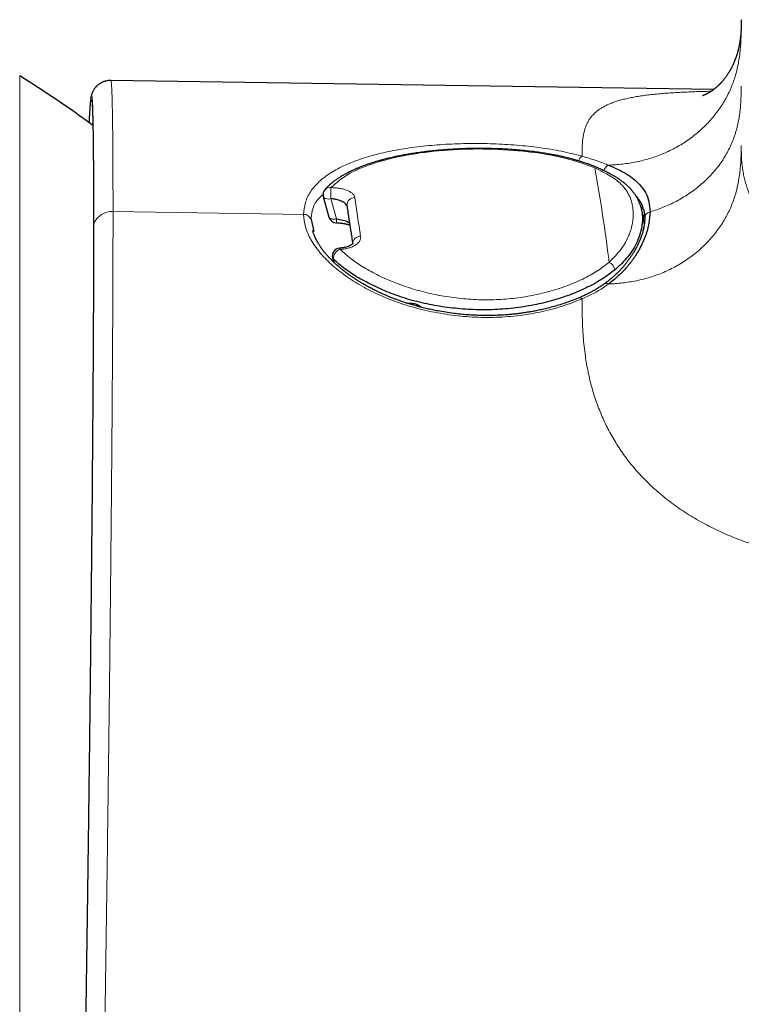
# Model space of a CAD drawing. Units: millimetres. Extents: x 8 to 708, y 12 to 626.
# Drawn here: x 393 to 411, y 454 to 479 of the extents above; entities that cross this region are included whole.
import ezdxf

# ---------------------------------------------------------------- set-up
doc = ezdxf.new("R2010")
doc.units = ezdxf.units.MM

msp = doc.modelspace()

# ---------------------------------------------------------------- linework, layer by layer
at = {"color": 8, "linetype": 'Continuous', "lineweight": 0}
for p, q in [((392.579, 477.517), (392.579, 429.403)), ((394.448, 476.366), (394.441, 476.257)), ((400.536, 474.378), (400.682, 473.858)), ((394.965, 474.049), (399.84, 473.976)), ((400.601, 472.828), (400.627, 472.737))]:
    msp.add_line(p, q, dxfattribs=at)
at = {"color": 7, "linetype": 'Continuous', "lineweight": 30}
for p, q in [((410.325, 477.169), (394.907, 477.401)), ((394.397, 476.931), (394.404, 476.991)), ((394.409, 477.006), (394.41, 477.006)), ((400.351, 474.396), (400.488, 473.905)), ((408.516, 473.982), (408.468, 474.157)), ((400.031, 473.844), (400.101, 473.533)), ((400.679, 473.759), (400.679, 473.759)), ((400.58, 472.858), (400.609, 472.754))]:
    msp.add_line(p, q, dxfattribs=at)
at = {"color": 8, "linetype": 'Continuous', "lineweight": 0, "flags": 128}
msp.add_lwpolyline([(400.488, 473.905), (400.489, 473.902), (400.494, 473.891), (400.503, 473.881), (400.515, 473.872), (400.529, 473.864), (400.546, 473.858), (400.565, 473.853), (400.586, 473.851), (400.609, 473.85), (400.632, 473.851), (400.657, 473.853), (400.682, 473.858)], dxfattribs=at)
at = {"color": 7, "linetype": 'Continuous', "lineweight": 30}
for centre, radius, start, end in [((377.65, 453.407), 28.358, 53.6667, 58.2338), ((400.536, 474.479), 0.2, 137.6062, 195.5433), ((400.392, 474.44), 0.0509, 195.6886, 215.9287), ((400.681, 473.959), 0.2, 195.5433, 269.5457), ((400.772, 472.912), 0.2, 93.4658, 195.577)]:
    msp.add_arc(centre, radius, start, end, dxfattribs=at)
at = {"color": 8, "linetype": 'Continuous', "lineweight": 0}
for centre, radius, start, end in [((407.079, 475.278), 0.221, 122.5747, 162.4391), ((367.787, 467.964), 40.15, 6.8423, 10.3301), ((400.504, 474.503), 0.161, 77.659, 136.0712), ((387.389, 474.583), 13.149, 359.1082, 0.3352), ((400.472, 474.559), 0.192, 230.958, 289.7958), ((401.141, 474.211), 0.194, 87.6628, 181.6897), ((394.937, 473.555), 0.495, 86.6784, 158.9704), ((399.846, 473.78), 0.196, 18.9159, 91.7375), ((408.739, 473.869), 0.176, 103.1815, 177.6115), ((394.617, 473.687), 0.15, 162.217, 180.0364), ((398.975, 473.853), 1.706, 356.8433, 0.1618), ((401.289, 473.223), 0.193, 87.1912, 179.5698), ((400.733, 473.078), 0.043, 1.9724, 51.6697), ((400.634, 472.875), 0.057, 196.8871, 234.9991), ((400.842, 472.847), 0.241, 105.692, 184.5386), ((407.54, 472.497), 0.274, 13.2451, 66.1016)]:
    msp.add_arc(centre, radius, start, end, dxfattribs=at)
msp.add_ellipse((407.014, 452.935), major_axis=(-5.943, 24.124), ratio=0.050577, start_param=0.461265, end_param=0.544449, dxfattribs=at)
at = {"color": 7, "linetype": 'Continuous', "lineweight": 30}
for points, knots in [([(411.034, 478.956), (411.034, 478.945), (411.033, 478.924), (411.033, 478.898), (411.032, 478.878), (411.032, 478.865), (411.032, 478.855), (411.032, 478.845), (411.031, 478.83), (411.031, 478.811), (411.03, 478.792), (411.03, 478.778), (411.029, 478.763), (411.029, 478.749), (411.028, 478.736), (411.028, 478.726), (411.027, 478.715), (411.027, 478.702), (411.026, 478.69), (411.026, 478.679), (411.025, 478.666), (411.024, 478.651), (411.023, 478.635), (411.022, 478.621), (411.021, 478.605), (411.02, 478.589), (411.018, 478.57), (411.016, 478.546), (411.013, 478.519), (411.01, 478.49), (411.006, 478.459), (411.002, 478.428), (410.997, 478.395), (410.992, 478.364), (410.986, 478.329), (410.979, 478.296), (410.972, 478.261), (410.966, 478.233), (410.961, 478.213), (410.958, 478.199), (410.955, 478.185), (410.951, 478.171), (410.948, 478.158), (410.944, 478.144), (410.94, 478.13), (410.936, 478.115), (410.932, 478.103), (410.929, 478.091), (410.925, 478.077), (410.92, 478.063), (410.916, 478.05), (410.912, 478.037), (410.908, 478.024), (410.903, 478.009), (410.898, 477.994), (410.893, 477.98), (410.884, 477.956), (410.87, 477.92), (410.852, 477.875), (410.833, 477.832), (410.812, 477.786), (410.79, 477.743), (410.768, 477.701), (410.745, 477.659), (410.722, 477.62), (410.7, 477.584), (410.677, 477.549), (410.655, 477.518), (410.633, 477.486), (410.61, 477.456), (410.587, 477.427), (410.568, 477.403), (410.553, 477.385), (410.541, 477.372), (410.53, 477.36), (410.519, 477.348), (410.508, 477.335), (410.496, 477.322), (410.484, 477.31), (410.473, 477.299), (410.461, 477.287), (410.449, 477.276), (410.437, 477.264), (410.425, 477.253), (410.415, 477.244), (410.406, 477.236), (410.399, 477.229), (410.391, 477.222), (410.382, 477.215), (410.375, 477.209), (410.369, 477.204), (410.364, 477.2), (410.36, 477.196), (410.354, 477.192), (410.348, 477.187), (410.341, 477.181), (410.334, 477.176), (410.329, 477.172), (410.324, 477.168), (410.316, 477.162), (410.305, 477.154), (410.292, 477.144), (410.278, 477.135), (410.264, 477.125), (410.249, 477.115), (410.236, 477.106), (410.225, 477.1), (410.218, 477.095), (410.213, 477.093), (410.209, 477.09), (410.203, 477.087), (410.198, 477.083), (410.193, 477.081), (410.189, 477.078), (410.185, 477.076), (410.18, 477.073), (410.175, 477.07), (410.169, 477.067), (410.164, 477.064), (410.16, 477.062), (410.153, 477.059), (410.144, 477.054), (410.133, 477.048), (410.122, 477.043), (410.112, 477.038), (410.102, 477.034), (410.092, 477.03), (410.084, 477.026), (410.077, 477.023), (410.072, 477.021), (410.067, 477.019), (410.062, 477.017), (410.057, 477.016), (410.053, 477.014), (410.05, 477.013), (410.048, 477.012), (410.046, 477.012), (410.043, 477.011), (410.042, 477.011), (410.042, 477.01), (410.042, 477.01)], [0, 0, 0, 0, 0.006158, 0.011092, 0.014805, 0.017305, 0.019192, 0.021589, 0.024545, 0.030889, 0.035936, 0.040001, 0.044691, 0.0498, 0.054029, 0.057298, 0.061209, 0.065988, 0.070521, 0.074244, 0.07898, 0.085026, 0.091081, 0.096721, 0.102245, 0.108321, 0.114901, 0.124, 0.134074, 0.144993, 0.155146, 0.166211, 0.176007, 0.187536, 0.196994, 0.208338, 0.218213, 0.228884, 0.233382, 0.238105, 0.243139, 0.247806, 0.251855, 0.256208, 0.261416, 0.266516, 0.270586, 0.274209, 0.278643, 0.283787, 0.28834, 0.291993, 0.296102, 0.3013, 0.306823, 0.311305, 0.315172, 0.331413, 0.346686, 0.360989, 0.376559, 0.392872, 0.407557, 0.422439, 0.439109, 0.452741, 0.466178, 0.481632, 0.492957, 0.507791, 0.523084, 0.536468, 0.544017, 0.551598, 0.558224, 0.564646, 0.571336, 0.579049, 0.586256, 0.592451, 0.599407, 0.606775, 0.614143, 0.622521, 0.628354, 0.63325, 0.637664, 0.643142, 0.648284, 0.653165, 0.656938, 0.659625, 0.66224, 0.665737, 0.670119, 0.674782, 0.678894, 0.682451, 0.685544, 0.688876, 0.699077, 0.706873, 0.715859, 0.727112, 0.737698, 0.746174, 0.757355, 0.760725, 0.763743, 0.767432, 0.771855, 0.776314, 0.779953, 0.782796, 0.785941, 0.79017, 0.795313, 0.800279, 0.8046, 0.808274, 0.811538, 0.822187, 0.832605, 0.843404, 0.854714, 0.865011, 0.877533, 0.887525, 0.896892, 0.904938, 0.914283, 0.9239, 0.933459, 0.942561, 0.950412, 0.958088, 0.965713, 0.975986, 0.987681, 1, 1, 1, 1]), ([(394.907, 477.4), (394.889, 477.4), (394.854, 477.399), (394.807, 477.392), (394.77, 477.384), (394.742, 477.375), (394.723, 477.368), (394.709, 477.363), (394.696, 477.357), (394.683, 477.351), (394.668, 477.344), (394.654, 477.336), (394.642, 477.329), (394.629, 477.322), (394.618, 477.314), (394.601, 477.302), (394.581, 477.287), (394.559, 477.268), (394.545, 477.254), (394.536, 477.244), (394.529, 477.237), (394.52, 477.228), (394.51, 477.216), (394.499, 477.201), (394.485, 477.183), (394.47, 477.16), (394.454, 477.131), (394.437, 477.097), (394.422, 477.059), (394.414, 477.032), (394.41, 477.018)], [0, 0, 0, 0, 0.05593, 0.104742, 0.145682, 0.170882, 0.191168, 0.206423, 0.216567, 0.234301, 0.250817, 0.266705, 0.281954, 0.296552, 0.310491, 0.323763, 0.360729, 0.391094, 0.414855, 0.424634, 0.439295, 0.461395, 0.491056, 0.528315, 0.573173, 0.637007, 0.711701, 0.797174, 0.893318, 1, 1, 1, 1]), ([(394.392, 476.915), (394.392, 476.914), (394.391, 476.909), (394.39, 476.901), (394.389, 476.893), (394.389, 476.885), (394.388, 476.879), (394.387, 476.873), (394.387, 476.867), (394.386, 476.859), (394.385, 476.849), (394.384, 476.833), (394.382, 476.812), (394.38, 476.786), (394.377, 476.757), (394.375, 476.724), (394.372, 476.689), (394.37, 476.653), (394.368, 476.617), (394.365, 476.579), (394.363, 476.541), (394.361, 476.502), (394.358, 476.46), (394.356, 476.415), (394.353, 476.369), (394.352, 476.338), (394.351, 476.324)], [0, 0, 0, 0, 0.01369, 0.038233, 0.060196, 0.079574, 0.096368, 0.11085, 0.125176, 0.139805, 0.16942, 0.200201, 0.252656, 0.308185, 0.366785, 0.428451, 0.493176, 0.549443, 0.607612, 0.665092, 0.721109, 0.775658, 0.828736, 0.889401, 0.948016, 1, 1, 1, 1]), ([(394.423, 476.912), (394.423, 476.912), (394.423, 476.912), (394.423, 476.911), (394.423, 476.91), (394.423, 476.907), (394.424, 476.904), (394.424, 476.899), (394.425, 476.892), (394.426, 476.884), (394.427, 476.874), (394.428, 476.863), (394.429, 476.851), (394.43, 476.839), (394.431, 476.824), (394.432, 476.808), (394.433, 476.792), (394.434, 476.774), (394.435, 476.754), (394.436, 476.735), (394.437, 476.715), (394.437, 476.697), (394.438, 476.681), (394.439, 476.666), (394.439, 476.652), (394.44, 476.639), (394.44, 476.627), (394.441, 476.599), (394.442, 476.567), (394.443, 476.529), (394.444, 476.502), (394.445, 476.473), (394.446, 476.441), (394.447, 476.406), (394.448, 476.369), (394.449, 476.33), (394.45, 476.287), (394.45, 476.241), (394.451, 476.192), (394.453, 476.133), (394.454, 476.062), (394.455, 475.979), (394.456, 475.902), (394.457, 475.83), (394.458, 475.765), (394.459, 475.699), (394.459, 475.633), (394.46, 475.567), (394.461, 475.5), (394.461, 475.436), (394.462, 475.373), (394.462, 475.31), (394.463, 475.24), (394.463, 475.165), (394.464, 475.083), (394.464, 474.996), (394.465, 474.903), (394.465, 474.803), (394.466, 474.699), (394.466, 474.593), (394.466, 474.485), (394.467, 474.369), (394.467, 474.247), (394.467, 474.118), (394.467, 473.982), (394.467, 473.838), (394.467, 473.738), (394.467, 473.687)], [0, 0, 0, 0, 0.005278, 0.011219, 0.01647, 0.021134, 0.025942, 0.035243, 0.045462, 0.056599, 0.068656, 0.081634, 0.093155, 0.105318, 0.118125, 0.131577, 0.144983, 0.15774, 0.171941, 0.185237, 0.197619, 0.209082, 0.218089, 0.226434, 0.23412, 0.241145, 0.247579, 0.253936, 0.284253, 0.295363, 0.307299, 0.320129, 0.333852, 0.348468, 0.362869, 0.378042, 0.393989, 0.410708, 0.428047, 0.445228, 0.471684, 0.49748, 0.522616, 0.541407, 0.559812, 0.577832, 0.595467, 0.612717, 0.629582, 0.646419, 0.660678, 0.675993, 0.692364, 0.709793, 0.728279, 0.747466, 0.767674, 0.788905, 0.811159, 0.831895, 0.853448, 0.87582, 0.899012, 0.923024, 0.947859, 0.973517, 1, 1, 1, 1]), ([(407.364, 475.164), (407.337, 475.175), (407.286, 475.197), (407.21, 475.228), (407.14, 475.254), (407.077, 475.276), (407.021, 475.296), (406.972, 475.312), (406.932, 475.325), (406.9, 475.334), (406.865, 475.345), (406.814, 475.36), (406.733, 475.383), (406.632, 475.41), (406.522, 475.437), (406.416, 475.461), (406.314, 475.482), (406.216, 475.501), (406.099, 475.522), (405.959, 475.546), (405.792, 475.57), (405.616, 475.592), (405.426, 475.612), (405.227, 475.629), (405.02, 475.643), (404.814, 475.653), (404.61, 475.659), (404.407, 475.662), (404.207, 475.661), (404.007, 475.657), (403.809, 475.649), (403.612, 475.639), (403.428, 475.626), (403.256, 475.611), (403.095, 475.595), (402.932, 475.576), (402.768, 475.554), (402.604, 475.529), (402.448, 475.503), (402.302, 475.475), (402.168, 475.447), (402.043, 475.418), (401.935, 475.392), (401.842, 475.368), (401.764, 475.346), (401.691, 475.324), (401.627, 475.305), (401.569, 475.286), (401.513, 475.268), (401.454, 475.247), (401.392, 475.225), (401.328, 475.2), (401.261, 475.174), (401.2, 475.148), (401.147, 475.125), (401.106, 475.107), (401.069, 475.09), (401.04, 475.075), (401.016, 475.064), (400.997, 475.054), (400.977, 475.044), (400.95, 475.03), (400.917, 475.012), (400.879, 474.991), (400.84, 474.969), (400.802, 474.946), (400.762, 474.921), (400.721, 474.895), (400.68, 474.867), (400.639, 474.837), (400.598, 474.807), (400.557, 474.774), (400.521, 474.744), (400.489, 474.715), (400.458, 474.686), (400.423, 474.652), (400.4, 474.628), (400.388, 474.614)], [0, 0, 0, 0, 0.013775, 0.026268, 0.037494, 0.047463, 0.056186, 0.063669, 0.06992, 0.074381, 0.077904, 0.085652, 0.097262, 0.113207, 0.128684, 0.143325, 0.157139, 0.170133, 0.182821, 0.203401, 0.224784, 0.246985, 0.269995, 0.29534, 0.320421, 0.345191, 0.369652, 0.393807, 0.417691, 0.44153, 0.465357, 0.489172, 0.512967, 0.532782, 0.552876, 0.573414, 0.594406, 0.61586, 0.637785, 0.656572, 0.675329, 0.693064, 0.709722, 0.722053, 0.733715, 0.744706, 0.755146, 0.763231, 0.771979, 0.781391, 0.791469, 0.802218, 0.813638, 0.825499, 0.83387, 0.841375, 0.848011, 0.853776, 0.857693, 0.861084, 0.864771, 0.869233, 0.87617, 0.883845, 0.89168, 0.899677, 0.907533, 0.916984, 0.925725, 0.934982, 0.944839, 0.954777, 0.96474, 0.971545, 0.979686, 0.989169, 1, 1, 1, 1]), ([(408.468, 474.157), (408.463, 474.173), (408.454, 474.204), (408.439, 474.246), (408.425, 474.281), (408.412, 474.312), (408.399, 474.338), (408.386, 474.364), (408.373, 474.39), (408.355, 474.42), (408.336, 474.453), (408.313, 474.487), (408.291, 474.517), (408.271, 474.543), (408.253, 474.566), (408.237, 474.585), (408.221, 474.604), (408.205, 474.622), (408.187, 474.642), (408.166, 474.662), (408.142, 474.686), (408.118, 474.709), (408.095, 474.73), (408.076, 474.746), (408.058, 474.761), (408.043, 474.773), (408.031, 474.783), (408.017, 474.794), (407.997, 474.809), (407.971, 474.829), (407.941, 474.851), (407.907, 474.874), (407.868, 474.901), (407.831, 474.924), (407.8, 474.943), (407.775, 474.957), (407.75, 474.972), (407.725, 474.986), (407.704, 474.998), (407.687, 475.007), (407.674, 475.015), (407.663, 475.02), (407.653, 475.026), (407.64, 475.032), (407.622, 475.042), (407.597, 475.055), (407.564, 475.071), (407.525, 475.09), (407.479, 475.112), (407.425, 475.137), (407.385, 475.155), (407.364, 475.164)], [0, 0, 0, 0, 0.034242, 0.065083, 0.092515, 0.116538, 0.138032, 0.159502, 0.181109, 0.202589, 0.234307, 0.263405, 0.289869, 0.31334, 0.333659, 0.35083, 0.366538, 0.385268, 0.40229, 0.422289, 0.44577, 0.472719, 0.490689, 0.508379, 0.523551, 0.536197, 0.546321, 0.554036, 0.572746, 0.595051, 0.617992, 0.644081, 0.673994, 0.707737, 0.724092, 0.74121, 0.759092, 0.776669, 0.791853, 0.802071, 0.810783, 0.817991, 0.823739, 0.830507, 0.842715, 0.858927, 0.87914, 0.903351, 0.931561, 0.963774, 1, 1, 1, 1]), ([(407.636, 475.234), (407.721, 475.198), (407.893, 475.125), (408.107, 475.006), (408.29, 474.88), (408.456, 474.726), (408.59, 474.539), (408.682, 474.31), (408.693, 474.13), (408.699, 474.04)], [0, 0, 0, 0, 0.1233888, 0.2470866, 0.3713284, 0.4961732, 0.6634277, 0.831417, 1, 1, 1, 1]), ([(400.946, 474.189), (400.94, 474.206), (400.93, 474.234), (400.885, 474.271), (400.837, 474.3), (400.776, 474.327), (400.704, 474.349), (400.623, 474.367), (400.566, 474.375), (400.536, 474.378)], [0, 0, 0, 0, 0.189706, 0.3116, 0.4382855, 0.5701468, 0.7075247, 0.8507205, 1, 1, 1, 1]), ([(408.532, 474.101), (408.523, 474.132), (408.499, 474.217), (408.438, 474.334), (408.369, 474.413), (408.338, 474.448)], [0, 0, 0, 0, 0.244272, 0.659914, 1, 1, 1, 1]), ([(400.947, 474.205), (400.95, 474.183), (400.957, 474.139), (400.966, 474.075), (400.974, 474.017), (400.982, 473.964), (400.988, 473.919), (400.994, 473.882), (400.998, 473.852), (401.002, 473.826), (401.006, 473.802), (401.01, 473.776), (401.014, 473.747), (401.019, 473.713), (401.025, 473.675), (401.031, 473.632), (401.039, 473.585), (401.047, 473.529), (401.057, 473.465), (401.069, 473.39), (401.082, 473.31), (401.09, 473.254), (401.095, 473.226)], [0, 0, 0, 0, 0.07497, 0.14372, 0.206251, 0.262562, 0.312655, 0.347651, 0.378809, 0.406128, 0.429679, 0.454215, 0.48445, 0.519022, 0.557929, 0.601172, 0.648751, 0.700667, 0.767419, 0.840195, 0.918995, 1, 1, 1, 1]), ([(408.464, 474.166), (408.467, 474.157), (408.475, 474.13), (408.483, 474.093), (408.489, 474.061), (408.491, 474.047), (408.496, 474.017), (408.503, 473.953), (408.506, 473.84), (408.495, 473.692), (408.456, 473.506), (408.357, 473.228), (408.163, 472.892), (407.92, 472.666), (407.806, 472.56)], [0, 0, 0, 0, 0.019192, 0.058694, 0.080087, 0.085067, 0.088433, 0.139785, 0.211074, 0.302298, 0.413456, 0.544359, 0.788017, 1, 1, 1, 1]), ([(408.563, 473.876), (408.563, 473.869), (408.563, 473.853), (408.562, 473.828), (408.561, 473.804), (408.559, 473.784), (408.558, 473.768), (408.556, 473.756), (408.555, 473.746), (408.554, 473.738), (408.553, 473.726), (408.55, 473.707), (408.546, 473.681), (408.54, 473.646), (408.531, 473.604), (408.519, 473.553), (408.503, 473.496), (408.488, 473.448), (408.475, 473.412), (408.467, 473.389), (408.46, 473.371), (408.455, 473.355), (408.449, 473.34), (408.441, 473.322), (408.432, 473.299), (408.42, 473.27), (408.405, 473.237), (408.387, 473.2), (408.368, 473.161), (408.347, 473.121), (408.319, 473.069), (408.282, 473.005), (408.236, 472.931), (408.188, 472.861), (408.139, 472.793), (408.087, 472.725), (408.041, 472.669), (408.004, 472.626), (407.978, 472.596), (407.95, 472.566), (407.924, 472.538), (407.901, 472.514), (407.882, 472.495), (407.868, 472.481), (407.859, 472.472), (407.853, 472.467), (407.846, 472.46), (407.834, 472.449), (407.817, 472.432), (407.793, 472.41), (407.764, 472.383), (407.728, 472.352), (407.686, 472.316), (407.637, 472.276), (407.581, 472.233), (407.539, 472.203), (407.518, 472.188)], [0, 0, 0, 0, 0.015823, 0.034887, 0.051222, 0.064839, 0.075748, 0.083833, 0.089357, 0.094248, 0.099561, 0.113904, 0.13063, 0.149734, 0.178473, 0.209616, 0.243125, 0.278998, 0.294171, 0.307112, 0.317821, 0.326295, 0.333278, 0.344086, 0.357103, 0.372332, 0.391111, 0.412443, 0.434743, 0.456472, 0.477626, 0.521199, 0.562086, 0.60026, 0.637271, 0.675291, 0.714328, 0.731367, 0.74859, 0.765996, 0.782923, 0.797134, 0.808446, 0.816857, 0.821838, 0.823725, 0.826988, 0.834016, 0.844103, 0.857248, 0.873448, 0.892698, 0.914991, 0.940317, 0.96866, 1, 1, 1, 1]), ([(408.699, 474.04), (408.693, 473.944), (408.682, 473.752), (408.591, 473.432), (408.458, 473.132), (408.292, 472.861), (408.109, 472.623), (407.894, 472.396), (407.722, 472.26), (407.636, 472.192)], [0, 0, 0, 0, 0.167529, 0.334944, 0.502034, 0.627, 0.751571, 0.875818, 1, 1, 1, 1]), ([(408.554, 473.734), (408.553, 473.738), (408.546, 473.776), (408.538, 473.842), (408.528, 473.916), (408.519, 473.97), (408.514, 473.99), (408.516, 473.982), (408.516, 473.982)], [0, 0, 0, 0, 0.022871, 0.233052, 0.504975, 0.776804, 0.986941, 1, 1, 1, 1]), ([(408.563, 473.897), (408.558, 473.902), (408.546, 473.915), (408.533, 473.937), (408.522, 473.96), (408.519, 473.969), (408.518, 473.974)], [0, 0, 0, 0, 0.1912106, 0.4715257, 0.7363061, 1, 1, 1, 1]), ([(408.532, 474.111), (408.532, 474.109), (408.534, 474.103), (408.538, 474.09), (408.542, 474.072), (408.547, 474.049), (408.552, 474.023), (408.556, 473.993), (408.56, 473.959), (408.563, 473.919), (408.563, 473.89), (408.563, 473.875)], [0, 0, 0, 0, 0.071069, 0.146584, 0.227077, 0.31576, 0.420874, 0.54068, 0.677008, 0.830026, 1, 1, 1, 1]), ([(394.467, 473.687), (394.467, 473.631), (394.467, 473.522), (394.467, 473.357), (394.467, 473.194), (394.467, 473.033), (394.467, 472.877), (394.466, 472.725), (394.466, 472.578), (394.465, 472.434), (394.465, 472.294), (394.465, 472.158), (394.464, 472.025), (394.464, 471.897), (394.463, 471.775), (394.463, 471.659), (394.462, 471.548), (394.462, 471.447), (394.461, 471.355), (394.461, 471.272), (394.46, 471.191), (394.46, 471.111), (394.46, 471.029), (394.459, 470.947), (394.459, 470.863), (394.458, 470.719), (394.457, 470.51), (394.455, 470.219), (394.453, 469.903), (394.451, 469.563), (394.449, 469.215), (394.446, 468.861), (394.443, 468.499), (394.44, 468.131), (394.437, 467.757), (394.434, 467.378), (394.431, 466.994), (394.428, 466.604), (394.424, 466.21), (394.42, 465.813), (394.416, 465.415), (394.413, 465.014), (394.408, 464.609), (394.404, 464.196), (394.4, 463.776), (394.395, 463.349), (394.391, 462.917), (394.386, 462.48), (394.381, 462.039), (394.376, 461.594), (394.37, 461.146), (394.365, 460.696), (394.36, 460.242), (394.354, 459.787), (394.348, 459.33), (394.342, 458.873), (394.337, 458.418), (394.331, 457.964), (394.324, 457.508), (394.318, 457.047), (394.312, 456.581), (394.305, 456.111), (394.299, 455.639), (394.292, 455.166), (394.285, 454.691), (394.278, 454.215), (394.271, 453.738), (394.264, 453.262), (394.256, 452.786), (394.249, 452.31), (394.242, 451.835), (394.234, 451.364), (394.227, 450.896), (394.22, 450.433), (394.212, 449.971), (394.205, 449.508), (394.197, 449.044), (394.189, 448.577), (394.181, 448.112), (394.173, 447.648), (394.166, 447.187), (394.158, 446.728), (394.15, 446.272), (394.142, 445.819), (394.134, 445.368), (394.125, 444.921), (394.117, 444.477), (394.109, 444.04), (394.101, 443.608), (394.093, 443.182), (394.085, 442.761), (394.077, 442.34), (394.069, 441.92), (394.06, 441.503), (394.052, 441.089), (394.044, 440.681), (394.035, 440.277), (394.027, 439.878), (394.019, 439.485), (394.01, 439.098), (394.002, 438.717), (393.994, 438.342), (393.985, 437.972), (393.977, 437.612), (393.969, 437.26), (393.961, 436.916), (393.953, 436.579), (393.945, 436.246), (393.937, 435.918), (393.929, 435.594), (393.922, 435.277), (393.914, 434.967), (393.906, 434.665), (393.898, 434.369), (393.89, 434.08), (393.883, 433.8), (393.875, 433.526), (393.868, 433.261), (393.86, 433.003), (393.853, 432.755), (393.846, 432.516), (393.839, 432.287), (393.832, 432.066), (393.825, 431.854), (393.818, 431.65), (393.812, 431.454), (393.805, 431.267), (393.8, 431.111), (393.795, 430.981), (393.791, 430.874), (393.787, 430.768), (393.783, 430.664), (393.779, 430.568), (393.775, 430.48), (393.772, 430.399), (393.768, 430.32), (393.765, 430.243), (393.761, 430.175), (393.758, 430.115), (393.756, 430.065), (393.754, 430.02), (393.751, 429.978), (393.749, 429.94), (393.748, 429.906), (393.746, 429.875), (393.744, 429.847), (393.743, 429.821), (393.741, 429.799), (393.74, 429.781), (393.739, 429.766), (393.739, 429.752), (393.738, 429.737), (393.737, 429.721), (393.735, 429.703), (393.734, 429.686), (393.733, 429.667), (393.732, 429.647), (393.73, 429.627), (393.729, 429.609), (393.727, 429.591), (393.726, 429.575), (393.725, 429.558), (393.723, 429.542), (393.722, 429.524), (393.72, 429.505), (393.718, 429.487), (393.717, 429.47), (393.715, 429.456), (393.714, 429.444), (393.713, 429.433), (393.711, 429.424), (393.71, 429.416), (393.709, 429.41), (393.708, 429.405), (393.708, 429.403), (393.708, 429.403), (393.708, 429.403)], [0, 0, 0, 0, 0.0053416, 0.0105039, 0.0154871, 0.0202917, 0.0249179, 0.029288, 0.0334866, 0.0375138, 0.0413698, 0.0451281, 0.0487084, 0.052111, 0.0553358, 0.058383, 0.0612526, 0.0639448, 0.066155, 0.0682294, 0.0702435, 0.0722647, 0.0742927, 0.0763278, 0.0783699, 0.0804189, 0.0869045, 0.0934598, 0.1011487, 0.1089223, 0.1167117, 0.1245045, 0.1323014, 0.1401032, 0.1479111, 0.1557094, 0.1634976, 0.1712729, 0.1790383, 0.1867964, 0.1944092, 0.2020182, 0.2096262, 0.217236, 0.2250055, 0.2327809, 0.2405718, 0.2483759, 0.2561885, 0.2640065, 0.2718289, 0.2796337, 0.2874332, 0.2952222, 0.3029963, 0.3107543, 0.3183673, 0.3259774, 0.3335875, 0.3411982, 0.3489641, 0.356733, 0.3645081, 0.3722926, 0.38009, 0.3879004, 0.3957141, 0.4035108, 0.4113052, 0.419097, 0.4268862, 0.4346701, 0.4423075, 0.4499348, 0.4575486, 0.4651531, 0.4729186, 0.4806905, 0.4884691, 0.4962515, 0.5040357, 0.5118218, 0.5196098, 0.5273825, 0.5351561, 0.5429301, 0.5507043, 0.5584787, 0.5661141, 0.5737504, 0.5813881, 0.5890267, 0.5968222, 0.6046185, 0.6124188, 0.6202242, 0.628033, 0.6358425, 0.6436504, 0.6514418, 0.6592327, 0.667021, 0.6748043, 0.6825803, 0.6902078, 0.6978266, 0.7054405, 0.7130522, 0.7208196, 0.7285846, 0.7363486, 0.7441146, 0.7518858, 0.7596651, 0.7674541, 0.7752381, 0.7830313, 0.7908296, 0.7986295, 0.8064313, 0.8140921, 0.8217473, 0.8293927, 0.8370241, 0.8446375, 0.8522425, 0.8598462, 0.8674515, 0.8722375, 0.8771076, 0.8820968, 0.8872062, 0.892437, 0.8967633, 0.9011708, 0.9056603, 0.9102327, 0.9148611, 0.9183514, 0.9216623, 0.9247899, 0.9277345, 0.9304964, 0.9330759, 0.9354731, 0.9376885, 0.9397929, 0.9418455, 0.9431614, 0.9444552, 0.945728, 0.9470833, 0.9485874, 0.9502401, 0.9519888, 0.9538776, 0.9559067, 0.9580758, 0.9603849, 0.9622973, 0.964296, 0.966381, 0.9685522, 0.9707425, 0.9738836, 0.9768829, 0.9797405, 0.9824566, 0.9850312, 0.9874646, 0.9900584, 0.99247, 0.9946995, 0.9967956, 0.998977, 1, 1, 1, 1]), ([(400.679, 473.759), (400.696, 473.759), (400.729, 473.758), (400.775, 473.754), (400.814, 473.75), (400.847, 473.746), (400.874, 473.741), (400.895, 473.737), (400.911, 473.733), (400.925, 473.73), (400.94, 473.726), (400.961, 473.721), (400.984, 473.713), (401.005, 473.706), (401.017, 473.701), (401.021, 473.7)], [0, 0, 0, 0, 0.136071, 0.25559, 0.359561, 0.448673, 0.523412, 0.584139, 0.631119, 0.66455, 0.709976, 0.775031, 0.859784, 0.949969, 1, 1, 1, 1]), ([(400.682, 473.858), (400.738, 473.849), (400.847, 473.833), (400.965, 473.793), (401.003, 473.763), (401.014, 473.755)], [0, 0, 0, 0, 0.442986, 0.851302, 1, 1, 1, 1]), ([(406.878, 471.84), (406.824, 471.818), (406.719, 471.774), (406.558, 471.716), (406.4, 471.664), (406.246, 471.618), (406.096, 471.578), (405.953, 471.544), (405.818, 471.515), (405.692, 471.491), (405.57, 471.47), (405.455, 471.452), (405.343, 471.437), (405.236, 471.425), (405.134, 471.414), (405.039, 471.406), (404.951, 471.4), (404.869, 471.395), (404.772, 471.391), (404.658, 471.388), (404.523, 471.386), (404.374, 471.388), (404.213, 471.394), (404.038, 471.405), (403.855, 471.42), (403.667, 471.442), (403.472, 471.469), (403.295, 471.5), (403.136, 471.531), (402.997, 471.561), (402.859, 471.594), (402.725, 471.63), (402.599, 471.666), (402.485, 471.701), (402.38, 471.735), (402.284, 471.769), (402.199, 471.8), (402.123, 471.829), (402.056, 471.856), (401.996, 471.881), (401.944, 471.903), (401.898, 471.923), (401.861, 471.94), (401.83, 471.954), (401.806, 471.965), (401.779, 471.978), (401.748, 471.992), (401.711, 472.01), (401.667, 472.031), (401.619, 472.056), (401.557, 472.088), (401.484, 472.127), (401.405, 472.172), (401.329, 472.216), (401.258, 472.259), (401.193, 472.3), (401.129, 472.342), (401.067, 472.384), (401.005, 472.427), (400.945, 472.472), (400.893, 472.511), (400.851, 472.544), (400.817, 472.571), (400.786, 472.596), (400.759, 472.619), (400.738, 472.637), (400.722, 472.651), (400.709, 472.662), (400.696, 472.673), (400.68, 472.688), (400.66, 472.706), (400.636, 472.728), (400.61, 472.753), (400.58, 472.781), (400.549, 472.812), (400.518, 472.844), (400.479, 472.885), (400.435, 472.934), (400.396, 472.98), (400.369, 473.013), (400.352, 473.034), (400.337, 473.054), (400.325, 473.07), (400.314, 473.084), (400.305, 473.096), (400.295, 473.111), (400.283, 473.128), (400.269, 473.148), (400.253, 473.172), (400.237, 473.197), (400.221, 473.222), (400.207, 473.246), (400.194, 473.268), (400.182, 473.289), (400.172, 473.308), (400.163, 473.325), (400.155, 473.341), (400.149, 473.354), (400.143, 473.366), (400.138, 473.378), (400.131, 473.392), (400.124, 473.41), (400.114, 473.432), (400.104, 473.459), (400.092, 473.49), (400.08, 473.526), (400.073, 473.551), (400.069, 473.564)], [0, 0, 0, 0, 0.022, 0.043121, 0.063365, 0.082732, 0.101222, 0.118837, 0.134642, 0.149668, 0.163915, 0.177382, 0.19007, 0.202676, 0.214407, 0.225262, 0.235244, 0.244361, 0.253315, 0.267916, 0.28319, 0.29914, 0.318085, 0.337899, 0.358578, 0.380116, 0.402507, 0.425743, 0.441831, 0.458295, 0.475135, 0.491639, 0.507109, 0.521299, 0.534498, 0.546719, 0.557961, 0.567733, 0.576614, 0.584601, 0.591694, 0.597891, 0.603655, 0.607073, 0.610505, 0.614065, 0.618427, 0.623702, 0.62989, 0.63699, 0.645002, 0.657094, 0.669527, 0.681359, 0.692588, 0.703216, 0.713243, 0.724291, 0.734745, 0.74556, 0.756831, 0.763106, 0.769513, 0.775904, 0.781319, 0.785586, 0.788708, 0.79078, 0.793377, 0.796782, 0.800997, 0.806018, 0.811845, 0.818474, 0.825799, 0.833091, 0.840213, 0.853707, 0.866553, 0.871572, 0.876479, 0.880895, 0.884591, 0.887568, 0.890158, 0.893344, 0.897189, 0.901925, 0.907383, 0.913305, 0.919076, 0.924672, 0.930093, 0.934602, 0.938983, 0.94318, 0.946856, 0.949955, 0.952476, 0.954943, 0.958034, 0.962234, 0.967545, 0.973971, 0.981517, 0.99019, 1, 1, 1, 1]), ([(401.098, 473.23), (401.098, 473.23), (401.098, 473.23), (401.097, 473.23), (401.096, 473.228), (401.093, 473.223), (401.086, 473.216), (401.078, 473.208), (401.069, 473.202), (401.062, 473.197), (401.055, 473.192), (401.047, 473.187), (401.035, 473.18), (401.018, 473.171), (400.996, 473.161), (400.966, 473.15), (400.933, 473.139), (400.896, 473.13), (400.857, 473.122), (400.811, 473.116), (400.778, 473.113), (400.761, 473.112)], [0, 0, 0, 0, 0.005275, 0.033809, 0.087926, 0.141727, 0.199882, 0.266506, 0.306853, 0.338339, 0.360858, 0.385617, 0.421144, 0.46763, 0.52532, 0.594547, 0.675779, 0.744988, 0.821716, 0.906485, 1, 1, 1, 1]), ([(407.806, 472.56), (407.703, 472.481), (407.495, 472.322), (407.118, 472.112), (406.696, 471.926), (406.232, 471.771), (405.734, 471.651), (405.208, 471.569), (404.663, 471.529), (404.116, 471.534), (403.577, 471.58), (403.056, 471.664), (402.553, 471.785), (402.077, 471.947), (401.634, 472.139), (401.235, 472.35), (400.883, 472.579), (400.695, 472.745), (400.601, 472.828)], [0, 0, 0, 0, 0.060654, 0.121775, 0.1834, 0.245561, 0.308294, 0.37163, 0.435601, 0.500238, 0.562643, 0.625162, 0.687797, 0.750551, 0.813408, 0.875893, 0.93807, 1, 1, 1, 1]), ([(407.534, 472.199), (407.515, 472.186), (407.479, 472.16), (407.426, 472.125), (407.378, 472.095), (407.334, 472.068), (407.296, 472.046), (407.262, 472.026), (407.231, 472.009), (407.202, 471.993), (407.173, 471.978), (407.144, 471.963), (407.115, 471.948), (407.081, 471.932), (407.042, 471.913), (406.994, 471.89), (406.937, 471.865), (406.896, 471.847), (406.874, 471.838)], [0, 0, 0, 0, 0.096109, 0.183076, 0.261029, 0.330045, 0.390168, 0.441415, 0.486329, 0.530308, 0.573537, 0.61602, 0.657761, 0.703857, 0.761009, 0.829333, 0.908945, 1, 1, 1, 1]), ([(402.478, 471.703), (402.501, 471.705), (402.562, 471.709), (402.664, 471.697), (402.757, 471.667), (402.813, 471.631), (402.833, 471.609), (402.842, 471.599)], [0, 0, 0, 0, 0.192106, 0.528832, 0.789148, 0.902097, 1, 1, 1, 1])]:
    msp.add_open_spline(points, degree=3, knots=knots, dxfattribs=at)
at = {"color": 8, "linetype": 'Continuous', "lineweight": 0}
for points, knots in [([(411.033, 478.777), (411.033, 478.816), (411.032, 478.876), (411.034, 478.935), (411.034, 478.956)], [0, 0, 0, 0, 0.656175, 1, 1, 1, 1]), ([(407.636, 475.234), (407.695, 475.237), (407.815, 475.244), (407.994, 475.262), (408.172, 475.286), (408.35, 475.318), (408.526, 475.358), (408.701, 475.407), (408.873, 475.464), (409.042, 475.531), (409.208, 475.605), (409.37, 475.689), (409.527, 475.781), (409.678, 475.881), (409.823, 475.988), (409.961, 476.103), (410.093, 476.224), (410.216, 476.352), (410.331, 476.485), (410.438, 476.623), (410.535, 476.765), (410.623, 476.911), (410.702, 477.061), (410.771, 477.213), (410.832, 477.367), (410.885, 477.53), (410.93, 477.701), (410.967, 477.881), (410.993, 478.061), (411.012, 478.24), (411.023, 478.419), (411.029, 478.598), (411.032, 478.717), (411.033, 478.777)], [0, 0, 0, 0, 0.030038, 0.060171, 0.090421, 0.120811, 0.151364, 0.182099, 0.213033, 0.244174, 0.275527, 0.307086, 0.338837, 0.370759, 0.402824, 0.435, 0.467249, 0.499531, 0.531806, 0.564036, 0.596184, 0.628217, 0.66011, 0.691841, 0.723397, 0.754769, 0.790396, 0.825788, 0.86096, 0.895934, 0.930737, 0.965408, 1, 1, 1, 1]), ([(394.907, 477.391), (394.909, 477.393), (394.915, 477.399), (394.924, 477.327), (394.934, 477.18), (394.942, 476.954), (394.949, 476.655), (394.955, 476.282), (394.96, 475.836), (394.963, 475.315), (394.965, 474.726), (394.965, 474.275), (394.965, 474.049)], [0, 0, 0, 0, 0.0511969, 0.156135, 0.2609863, 0.3658378, 0.4707765, 0.5758907, 0.6812718, 0.7870152, 0.893222, 1, 1, 1, 1]), ([(411.033, 477.255), (411.032, 477.204), (411.03, 477.101), (411.025, 476.947), (411.016, 476.792), (411.002, 476.638), (410.982, 476.483), (410.954, 476.328), (410.918, 476.175), (410.873, 476.019), (410.817, 475.863), (410.749, 475.706), (410.671, 475.552), (410.582, 475.402), (410.483, 475.255), (410.373, 475.113), (410.253, 474.976), (410.123, 474.846), (409.985, 474.721), (409.839, 474.605), (409.685, 474.495), (409.527, 474.396), (409.367, 474.307), (409.205, 474.228), (409.04, 474.157), (408.871, 474.093), (408.756, 474.058), (408.699, 474.04)], [0, 0, 0, 0, 0.037766, 0.075578, 0.113468, 0.151461, 0.189579, 0.227841, 0.26627, 0.304886, 0.34556, 0.38647, 0.427624, 0.469016, 0.51063, 0.552439, 0.594408, 0.636489, 0.678632, 0.720779, 0.762873, 0.804859, 0.844301, 0.883562, 0.922613, 0.96143, 1, 1, 1, 1]), ([(394.41, 477.006), (394.413, 477.018), (394.421, 477.049), (394.432, 476.983), (394.443, 476.821), (394.453, 476.554), (394.461, 476.189), (394.467, 475.726), (394.471, 475.162), (394.474, 474.507), (394.474, 473.991), (394.475, 473.732)], [0, 0, 0, 0, 0.072793, 0.188842, 0.304915, 0.420577, 0.535899, 0.651188, 0.766755, 0.882919, 1, 1, 1, 1]), ([(410.263, 477.125), (410.243, 477.124), (410.152, 477.123), (409.994, 477.118), (409.789, 477.112), (409.591, 477.104), (409.398, 477.094), (409.212, 477.083), (409.033, 477.069), (408.861, 477.054), (408.696, 477.036), (408.539, 477.017), (408.39, 476.994), (408.249, 476.969), (408.116, 476.942), (407.992, 476.912), (407.876, 476.879), (407.768, 476.843), (407.669, 476.805), (407.578, 476.764), (407.495, 476.719), (407.419, 476.672), (407.347, 476.621), (407.281, 476.564), (407.221, 476.501), (407.168, 476.435), (407.123, 476.365), (407.085, 476.293), (407.052, 476.217), (407.026, 476.137), (407.003, 476.047), (406.985, 475.947), (406.972, 475.833), (406.964, 475.715), (406.96, 475.593), (406.96, 475.507), (406.96, 475.464)], [0, 0, 0, 0, 0.00773, 0.035299, 0.06286, 0.090415, 0.117969, 0.14553, 0.1731, 0.200665, 0.228228, 0.255792, 0.283359, 0.31093, 0.338507, 0.366088, 0.393672, 0.421238, 0.448796, 0.476353, 0.503917, 0.531487, 0.559061, 0.589943, 0.620812, 0.651667, 0.682521, 0.71338, 0.744246, 0.775119, 0.805994, 0.844797, 0.883592, 0.922389, 0.961193, 1, 1, 1, 1]), ([(399.84, 473.976), (399.849, 474.078), (399.867, 474.282), (400.009, 474.562), (400.227, 474.818), (400.525, 475.045), (400.895, 475.241), (401.326, 475.407), (401.808, 475.542), (402.332, 475.647), (402.891, 475.723), (403.475, 475.772), (404.077, 475.793), (404.686, 475.785), (405.291, 475.751), (405.879, 475.687), (406.444, 475.595), (406.787, 475.508), (406.96, 475.464)], [0, 0, 0, 0, 0.062857, 0.125567, 0.188243, 0.250897, 0.313563, 0.376267, 0.438884, 0.501216, 0.563322, 0.625447, 0.687679, 0.75017, 0.812588, 0.874727, 0.937031, 1, 1, 1, 1]), ([(407.286, 475.164), (407.039, 475.255), (406.538, 475.44), (405.581, 475.59), (404.565, 475.661), (403.537, 475.636), (402.561, 475.523), (401.702, 475.32), (400.975, 475.042), (400.682, 474.786), (400.538, 474.66)], [0, 0, 0, 0, 0.122942, 0.249341, 0.375766, 0.499894, 0.624169, 0.751091, 0.877509, 1, 1, 1, 1]), ([(411.033, 475.734), (411.032, 475.675), (411.029, 475.556), (411.023, 475.378), (411.012, 475.2), (410.993, 475.021), (410.967, 474.841), (410.93, 474.662), (410.885, 474.491), (410.832, 474.328), (410.771, 474.174), (410.702, 474.022), (410.623, 473.873), (410.535, 473.727), (410.438, 473.584), (410.331, 473.446), (410.216, 473.313), (410.093, 473.185), (409.961, 473.063), (409.823, 472.948), (409.678, 472.841), (409.527, 472.741), (409.37, 472.648), (409.208, 472.565), (409.042, 472.49), (408.873, 472.423), (408.701, 472.365), (408.526, 472.316), (408.35, 472.276), (408.172, 472.244), (407.994, 472.219), (407.815, 472.202), (407.695, 472.195), (407.636, 472.192)], [0, 0, 0, 0, 0.034592, 0.069263, 0.104066, 0.13904, 0.174212, 0.209604, 0.245231, 0.276603, 0.308159, 0.33989, 0.371783, 0.403816, 0.435964, 0.468194, 0.500469, 0.532751, 0.565, 0.597176, 0.629241, 0.661163, 0.692914, 0.724473, 0.755826, 0.786967, 0.817901, 0.848636, 0.879189, 0.909579, 0.939829, 0.969962, 1, 1, 1, 1]), ([(416.997, 470.894), (416.92, 470.895), (416.764, 470.898), (416.53, 470.904), (416.297, 470.915), (416.064, 470.933), (415.832, 470.958), (415.605, 470.993), (415.385, 471.036), (415.171, 471.087), (414.96, 471.147), (414.751, 471.216), (414.55, 471.291), (414.357, 471.373), (414.17, 471.461), (413.988, 471.554), (413.81, 471.654), (413.636, 471.759), (413.455, 471.877), (413.269, 472.008), (413.079, 472.153), (412.895, 472.303), (412.719, 472.457), (412.55, 472.616), (412.389, 472.779), (412.236, 472.944), (412.09, 473.111), (411.953, 473.281), (411.832, 473.442), (411.725, 473.594), (411.631, 473.736), (411.543, 473.878), (411.463, 474.019), (411.389, 474.159), (411.32, 474.302), (411.257, 474.449), (411.201, 474.598), (411.153, 474.744), (411.115, 474.885), (411.084, 475.023), (411.063, 475.153), (411.048, 475.276), (411.039, 475.394), (411.035, 475.509), (411.033, 475.622), (411.033, 475.697), (411.033, 475.734)], [0, 0, 0, 0, 0.023326, 0.046666, 0.07, 0.093324, 0.116646, 0.139985, 0.16199, 0.18399, 0.205985, 0.227979, 0.249978, 0.270811, 0.291641, 0.312471, 0.333303, 0.354136, 0.374967, 0.399962, 0.424957, 0.449954, 0.474951, 0.499947, 0.524943, 0.549941, 0.574937, 0.599931, 0.624926, 0.645758, 0.666591, 0.687422, 0.708252, 0.729083, 0.749917, 0.773248, 0.796574, 0.819907, 0.843252, 0.86661, 0.88997, 0.911979, 0.933987, 0.955999, 0.978008, 1, 1, 1, 1]), ([(406.96, 475.464), (407.009, 475.45), (407.109, 475.422), (407.25, 475.377), (407.385, 475.33), (407.514, 475.283), (407.595, 475.25), (407.636, 475.234)], [0, 0, 0, 0, 0.201847, 0.402059, 0.601343, 0.800416, 1, 1, 1, 1]), ([(407.651, 472.747), (407.76, 472.856), (407.977, 473.073), (408.131, 473.362), (408.205, 473.564), (408.238, 473.686), (408.259, 473.807), (408.27, 473.927), (408.269, 474.046), (408.257, 474.162), (408.235, 474.273), (408.202, 474.379), (408.158, 474.478), (408.105, 474.572), (408.04, 474.659), (407.915, 474.795), (407.692, 474.966), (407.422, 475.098), (407.286, 475.164)], [0, 0, 0, 0, 0.123034, 0.245007, 0.286077, 0.327539, 0.369513, 0.412112, 0.455445, 0.499613, 0.543517, 0.586974, 0.629689, 0.671772, 0.713337, 0.754503, 0.876734, 1, 1, 1, 1]), ([(407.516, 475.095), (407.518, 475.103), (407.526, 475.126), (407.547, 475.16), (407.575, 475.194), (407.605, 475.219), (407.626, 475.229), (407.636, 475.234)], [0, 0, 0, 0, 0.12473, 0.358199, 0.585244, 0.80044, 1, 1, 1, 1]), ([(400.538, 474.66), (400.577, 474.659), (400.654, 474.657), (400.765, 474.642), (400.868, 474.619), (400.959, 474.587), (401.037, 474.549), (401.096, 474.505), (401.136, 474.457), (401.144, 474.422), (401.149, 474.405)], [0, 0, 0, 0, 0.128621, 0.252147, 0.3751379, 0.5022111, 0.6291265, 0.751194, 0.873216, 1, 1, 1, 1]), ([(400.336, 474.486), (400.262, 474.416), (400.066, 474.229), (400.044, 473.991), (400.031, 473.844)], [0, 0, 0, 0, 0.376569, 1, 1, 1, 1]), ([(394.965, 474.049), (394.965, 473.84), (394.965, 473.424), (394.964, 472.739), (394.961, 472.012), (394.957, 471.241), (394.953, 470.428), (394.947, 469.576), (394.941, 468.686), (394.933, 467.76), (394.925, 466.798), (394.916, 465.804), (394.906, 464.778), (394.895, 463.722), (394.883, 462.638), (394.87, 461.527), (394.856, 460.392), (394.842, 459.235), (394.826, 458.064), (394.811, 456.884), (394.794, 455.7), (394.777, 454.513), (394.76, 453.326), (394.742, 452.142), (394.723, 450.961), (394.704, 449.786), (394.685, 448.619), (394.665, 447.462), (394.645, 446.317), (394.625, 445.187), (394.605, 444.072), (394.584, 442.976), (394.563, 441.901), (394.542, 440.849), (394.521, 439.828), (394.5, 438.842), (394.48, 437.895), (394.459, 436.988), (394.439, 436.122), (394.419, 435.298), (394.399, 434.518), (394.38, 433.783), (394.361, 433.094), (394.343, 432.453), (394.325, 431.86), (394.307, 431.317), (394.29, 430.825), (394.274, 430.385), (394.258, 430), (394.243, 429.669), (394.228, 429.396), (394.215, 429.183), (394.202, 429.026), (394.19, 428.934), (394.182, 428.895), (394.178, 428.904), (394.177, 428.906)], [0, 0, 0, 0, 0.019028, 0.037964, 0.056825, 0.075623, 0.094372, 0.113085, 0.131774, 0.150451, 0.169128, 0.187817, 0.20653, 0.225279, 0.244076, 0.262936, 0.281873, 0.3009, 0.319927, 0.338863, 0.357722, 0.376519, 0.395268, 0.41398, 0.432668, 0.451344, 0.47002, 0.488709, 0.507421, 0.526169, 0.544967, 0.563827, 0.582763, 0.601791, 0.620819, 0.639755, 0.658615, 0.677413, 0.696163, 0.714875, 0.733565, 0.752242, 0.770919, 0.789608, 0.808321, 0.827069, 0.845867, 0.864727, 0.883663, 0.90269, 0.921718, 0.940653, 0.959513, 0.97831, 0.997058, 1, 1, 1, 1]), ([(406.96, 471.811), (406.788, 471.744), (406.446, 471.611), (405.881, 471.468), (405.294, 471.372), (404.69, 471.331), (404.082, 471.345), (403.479, 471.411), (402.892, 471.526), (402.331, 471.687), (401.807, 471.891), (401.328, 472.131), (400.902, 472.402), (400.535, 472.696), (400.236, 473.007), (400.013, 473.329), (399.868, 473.657), (399.849, 473.869), (399.84, 473.976)], [0, 0, 0, 0, 0.062508, 0.12495, 0.187299, 0.249488, 0.311732, 0.374181, 0.436712, 0.499168, 0.561549, 0.623944, 0.686322, 0.748648, 0.810946, 0.873355, 0.936192, 1, 1, 1, 1]), ([(394.475, 473.732), (394.474, 473.457), (394.474, 472.907), (394.471, 471.977), (394.467, 470.976), (394.461, 469.9), (394.453, 468.752), (394.443, 467.534), (394.432, 466.253), (394.419, 464.915), (394.405, 463.531), (394.389, 462.105), (394.371, 460.637), (394.353, 459.134), (394.333, 457.606), (394.312, 456.063), (394.289, 454.511), (394.266, 452.949), (394.242, 451.383), (394.217, 449.827), (394.192, 448.289), (394.166, 446.775), (394.139, 445.286), (394.112, 443.827), (394.085, 442.405), (394.058, 441.031), (394.03, 439.712), (394.003, 438.451), (393.976, 437.251), (393.95, 436.118), (393.924, 435.06), (393.898, 434.08), (393.873, 433.184), (393.849, 432.372), (393.826, 431.648), (393.804, 431.014), (393.783, 430.475), (393.763, 430.033), (393.744, 429.691), (393.727, 429.447), (393.711, 429.311), (393.699, 429.265), (393.694, 429.301), (393.692, 429.311)], [0, 0, 0, 0, 0.025047, 0.049897, 0.07462, 0.099283, 0.123954, 0.148697, 0.173528, 0.198354, 0.223073, 0.247713, 0.272423, 0.29728, 0.322121, 0.346804, 0.371436, 0.396173, 0.421018, 0.445839, 0.470537, 0.495166, 0.519833, 0.544635, 0.569498, 0.594263, 0.61896, 0.643707, 0.668477, 0.69324, 0.717967, 0.74263, 0.767293, 0.792019, 0.81678, 0.84155, 0.866299, 0.891, 0.91577, 0.940636, 0.965434, 0.990096, 1, 1, 1, 1]), ([(401.298, 473.416), (401.299, 473.396), (401.302, 473.355), (401.279, 473.296), (401.235, 473.241), (401.17, 473.191), (401.09, 473.147), (400.996, 473.113), (400.891, 473.089), (400.815, 473.083), (400.777, 473.079)], [0, 0, 0, 0, 0.126743, 0.248747, 0.370817, 0.497752, 0.624824, 0.747819, 0.871357, 1, 1, 1, 1]), ([(400.777, 473.079), (400.865, 472.999), (401.042, 472.837), (401.375, 472.613), (401.754, 472.405), (402.18, 472.22), (402.636, 472.061), (403.116, 471.935), (403.612, 471.846), (404.121, 471.795), (404.633, 471.783), (405.14, 471.812), (405.638, 471.884), (406.118, 471.995), (406.572, 472.14), (406.984, 472.315), (407.35, 472.517), (407.55, 472.671), (407.651, 472.747)], [0, 0, 0, 0, 0.06169, 0.123061, 0.185133, 0.248894, 0.312619, 0.375068, 0.437187, 0.499938, 0.562574, 0.624556, 0.686946, 0.750784, 0.814606, 0.876693, 0.93812, 1, 1, 1, 1]), ([(407.636, 472.192), (407.595, 472.163), (407.514, 472.105), (407.385, 472.024), (407.25, 471.948), (407.109, 471.877), (407.009, 471.833), (406.96, 471.811)], [0, 0, 0, 0, 0.199681, 0.398694, 0.597857, 0.798006, 1, 1, 1, 1]), ([(407.636, 472.192), (407.626, 472.196), (407.605, 472.206), (407.575, 472.21), (407.549, 472.208), (407.536, 472.199), (407.531, 472.195)], [0, 0, 0, 0, 0.2458273, 0.5109244, 0.7906268, 1, 1, 1, 1]), ([(406.96, 471.811), (406.952, 471.818), (406.935, 471.832), (406.911, 471.842), (406.891, 471.845), (406.882, 471.84), (406.879, 471.838)], [0, 0, 0, 0, 0.26533, 0.552684, 0.856857, 1, 1, 1, 1]), ([(406.96, 471.811), (406.96, 471.733), (406.96, 471.578), (406.965, 471.34), (406.974, 471.097), (406.989, 470.85), (407.012, 470.6), (407.041, 470.364), (407.076, 470.143), (407.115, 469.939), (407.161, 469.733), (407.215, 469.526), (407.278, 469.318), (407.346, 469.119), (407.419, 468.93), (407.495, 468.752), (407.578, 468.574), (407.669, 468.397), (407.768, 468.221), (407.876, 468.047), (407.992, 467.874), (408.116, 467.704), (408.249, 467.537), (408.39, 467.374), (408.539, 467.214), (408.696, 467.058), (408.861, 466.906), (409.033, 466.76), (409.212, 466.619), (409.398, 466.483), (409.591, 466.353), (409.789, 466.229), (409.993, 466.111), (410.203, 465.999), (410.417, 465.894), (410.635, 465.794), (410.857, 465.701), (411.094, 465.611), (411.344, 465.523), (411.61, 465.439), (411.878, 465.363), (412.149, 465.294), (412.422, 465.231), (412.697, 465.176), (413.002, 465.121), (413.337, 465.07), (413.702, 465.023), (414.068, 464.985), (414.435, 464.954), (414.803, 464.931), (415.192, 464.911), (415.604, 464.897), (416.038, 464.886), (416.472, 464.878), (416.762, 464.874), (416.906, 464.872)], [0, 0, 0, 0, 0.023332, 0.046662, 0.069988, 0.093313, 0.116646, 0.139982, 0.158314, 0.176641, 0.194964, 0.213288, 0.23162, 0.24996, 0.265591, 0.28122, 0.296845, 0.312467, 0.328089, 0.343716, 0.359353, 0.374988, 0.390621, 0.406251, 0.421878, 0.437504, 0.453129, 0.468754, 0.484383, 0.500007, 0.515627, 0.531248, 0.546872, 0.5625, 0.578132, 0.593766, 0.609399, 0.625027, 0.64288, 0.660733, 0.678591, 0.696454, 0.714319, 0.732182, 0.750036, 0.773359, 0.796685, 0.820017, 0.843353, 0.866688, 0.890015, 0.917509, 0.945006, 0.972505, 1, 1, 1, 1])]:
    msp.add_open_spline(points, degree=3, knots=knots, dxfattribs=at)

doc.saveas('drawing.dxf')
